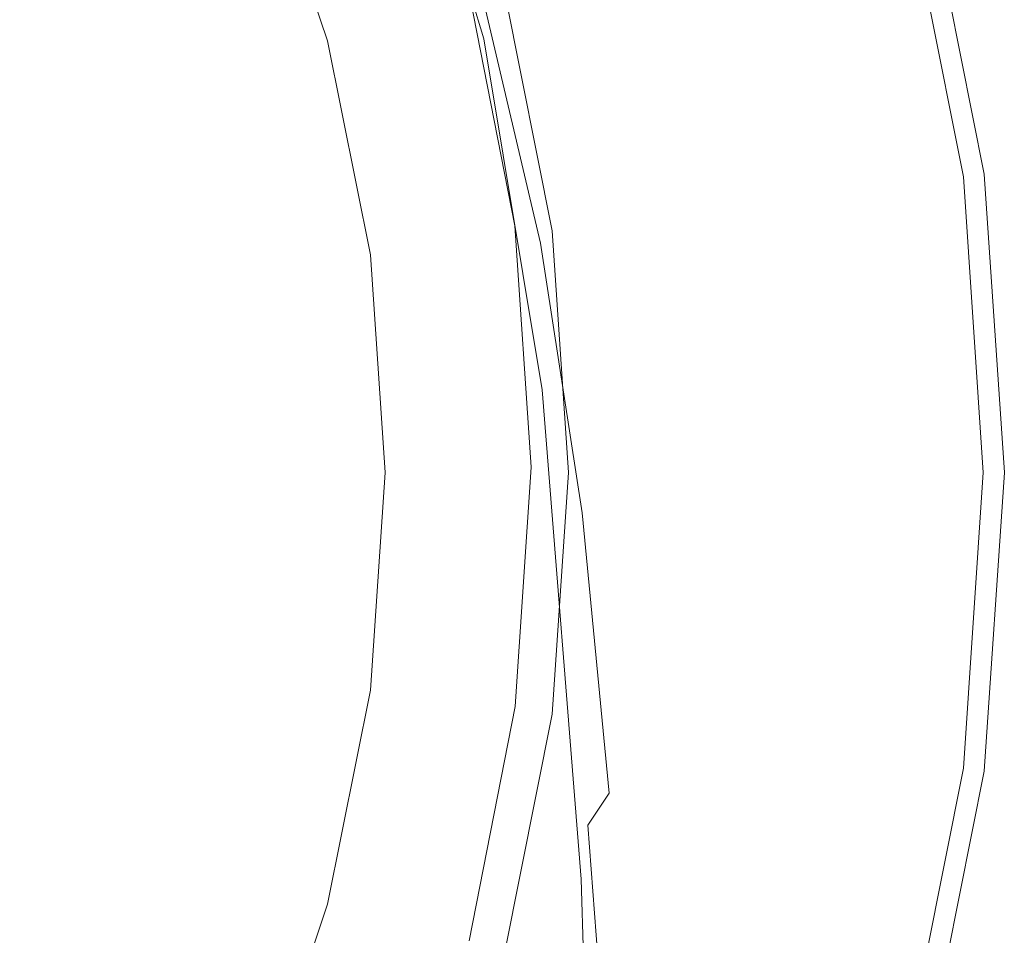
# Model space of a CAD drawing. Extents: x -25 to 25, y -124 to 25.
# Drawn here: x 15 to 25, y -5 to 5 of the extents above; entities that cross this region are included whole.
import ezdxf

# ---------------------------------------------------------------- set-up
doc = ezdxf.new("R2010")
doc.units = 0
doc.header["$LTSCALE"] = 500
doc.header["$MEASUREMENT"] = 0
doc.layers.add('NOVOTERM_CHROM', color=7, linetype='Continuous')

msp = doc.modelspace()

# ---------------------------------------------------------------- linework, layer by layer
at = {"layer": 'NOVOTERM_CHROM', "lineweight": 0}
for points, invisible_edges in [([(15.082, 6.912, 140.963), (12.898, 7.649, 140.87), (13.021, 3.953, 141.44), (15.32, 3.524, 141.489)], 15), ([(19.58, 4.743, 109.775), (18.7, 7.641, 109.773), (18.563, 7.584, 109.863), (19.43, 4.781, 109.866)], 15), ([(19.653, 4.735, 109.538), (18.769, 7.669, 109.538), (18.7, 7.641, 109.773), (19.58, 4.743, 109.775)], 11), ([(19.653, 4.735, 109.538), (19.677, 4.732, 109.047), (18.792, 7.679, 109.047), (18.769, 7.669, 109.538)], 15), ([(19.677, 4.732, 109.047), (19.677, 4.732, 108.19), (18.792, 7.679, 108.19), (18.792, 7.679, 109.047)], 15), ([(19.649, 4.967, 82.829), (18.792, 7.679, 82.807), (18.792, 7.679, 86.845), (19.662, 4.817, 86.881)], 15), ([(19.675, 4.737, 94.197), (19.671, 4.753, 90.676), (18.792, 7.679, 90.643), (18.792, 7.679, 94.174)], 15), ([(19.671, 4.753, 90.676), (19.662, 4.817, 86.881), (18.792, 7.679, 86.845), (18.792, 7.679, 90.643)], 15), ([(19.675, 4.737, 94.197), (18.792, 7.679, 94.174), (18.792, 7.679, 97.412), (19.677, 4.732, 97.425)], 15), ([(19.677, 4.732, 97.425), (18.792, 7.679, 97.412), (18.792, 7.679, 100.328), (19.677, 4.732, 100.334)], 15), ([(19.677, 4.732, 105.084), (19.677, 4.732, 102.898), (18.792, 7.679, 102.895), (18.792, 7.679, 105.083)], 15), ([(19.677, 4.732, 102.898), (19.677, 4.732, 100.334), (18.792, 7.679, 100.328), (18.792, 7.679, 102.895)], 15), ([(19.677, 4.732, 105.084), (18.792, 7.679, 105.083), (18.792, 7.679, 106.858), (19.677, 4.732, 106.858)], 15), ([(19.677, 4.732, 106.858), (18.792, 7.679, 106.858), (18.792, 7.679, 108.19), (19.677, 4.732, 108.19)], 15), ([(19.175, 4.872, 109.919), (19.43, 4.781, 109.866), (18.563, 7.584, 109.863), (18.334, 7.489, 109.917)], 15), ([(18.869, 4.939, 109.945), (19.175, 4.872, 109.919), (18.334, 7.489, 109.917), (18.056, 7.374, 109.945)], 15), ([(18.869, 4.939, 109.945), (18.056, 7.374, 109.945), (17.773, 7.257, 109.958), (18.567, 4.908, 109.958)], 15), ([(18.567, 4.908, 109.958), (17.773, 7.257, 109.958), (17.525, 7.154, 109.965), (18.309, 4.839, 109.965)], 15), ([(18.134, 4.792, 109.976), (18.309, 4.839, 109.965), (17.525, 7.154, 109.965), (17.358, 7.085, 109.976)], 15), ([(17.872, 4.722, 110.08), (17.911, 4.732, 110.044), (17.144, 6.996, 110.044), (17.108, 6.981, 110.08)], 15), ([(17.954, 4.744, 110.016), (17.186, 7.013, 110.016), (17.144, 6.996, 110.044), (17.911, 4.732, 110.044)], 15), ([(18.022, 4.762, 109.993), (17.251, 7.04, 109.993), (17.186, 7.013, 110.016), (17.954, 4.744, 110.016)], 15), ([(18.022, 4.762, 109.993), (18.134, 4.792, 109.976), (17.358, 7.085, 109.976), (17.251, 7.04, 109.993)], 15), ([(15.082, 6.912, 140.963), (15.32, 3.524, 141.489), (17.378, 2.987, 141.522), (16.946, 6.169, 141.023)], 15), ([(17.771, 4.695, 110.425), (17.011, 6.941, 110.425), (16.789, 6.849, 111.384), (17.539, 4.633, 111.384)], 15), ([(17.771, 4.695, 110.425), (17.872, 4.722, 110.08), (17.108, 6.981, 110.08), (17.011, 6.941, 110.425)], 13), ([(17.539, 4.633, 111.384), (16.789, 6.849, 111.384), (16.377, 6.678, 113.259), (17.108, 4.517, 113.259)], 15), ([(16.41, 4.33, 116.355), (17.108, 4.517, 113.259), (16.377, 6.678, 113.259), (15.709, 6.401, 116.355)], 15), ([(16.95, 5.749, 114.185), (17.258, 3.012, 113.531), (13.58, 3.527, 113.678), (13.597, 6.57, 114.396)], 15), ([(24.309, 6.447, 5.549), (24.947, 3.253, 5.549), (24.989, 3.259, 5.222), (24.35, 6.458, 5.222)], 15), ([(24.35, 6.458, 5.222), (24.989, 3.259, 5.222), (25.019, 3.262, 4.672), (24.379, 6.466, 4.672)], 15), ([(24.397, 6.47, 3.83), (24.379, 6.466, 4.672), (25.019, 3.262, 4.672), (25.037, 3.265, 3.83)], 15), ([(24.405, 6.473, 2.769), (24.397, 6.47, 3.83), (25.037, 3.265, 3.83), (25.046, 3.266, 2.769)], 15), ([(24.405, 6.473, 2.769), (25.046, 3.266, 2.769), (25.049, 3.266, 1.562), (24.408, 6.473, 1.562)], 15), ([(24.408, 6.473, 1.562), (25.049, 3.266, 1.562), (25.049, 3.266, 0.281), (24.408, 6.473, 0.281)], 11), ([(15.232, 4.015, 119.997), (16.41, 4.33, 116.355), (15.709, 6.401, 116.355), (14.638, 5.977, 119.938)], 15), ([(23.958, 6.353, 5.935), (23.703, 6.284, 5.976), (24.325, 3.171, 5.976), (24.587, 3.206, 5.935)], 15), ([(23.958, 6.353, 5.935), (24.587, 3.206, 5.935), (24.736, 3.225, 5.879), (24.103, 6.392, 5.879)], 15), ([(24.103, 6.392, 5.879), (24.736, 3.225, 5.879), (24.821, 3.236, 5.808), (24.186, 6.414, 5.808)], 15), ([(24.254, 6.432, 5.721), (24.186, 6.414, 5.808), (24.821, 3.236, 5.808), (24.891, 3.246, 5.721)], 13), ([(24.309, 6.447, 5.549), (24.254, 6.432, 5.721), (24.891, 3.246, 5.721), (24.947, 3.253, 5.549)], 15), ([(23.703, 6.284, 5.976), (23.291, 6.174, 6.005), (23.903, 3.116, 6.005), (24.325, 3.171, 5.976)], 15), ([(16.946, 6.169, 141.023), (17.378, 2.987, 141.522), (18.958, 2.56, 141.478), (18.351, 5.588, 141.005)], 15), ([(22.675, 6.009, 6.023), (23.27, 3.032, 6.023), (23.903, 3.116, 6.005), (23.291, 6.174, 6.005)], 15), ([(15.232, 4.015, 119.997), (14.638, 5.977, 119.938), (13.02, 5.363, 123.275), (13.364, 3.514, 123.515)], 15), ([(21.958, 5.817, 6.034), (22.534, 2.935, 6.034), (23.27, 3.032, 6.023), (22.675, 6.009, 6.023)], 15), ([(21.958, 5.817, 6.034), (21.243, 5.625, 6.043), (21.8, 2.839, 6.043), (22.534, 2.935, 6.034)], 15), ([(18.689, 5.381, 114.115), (19.146, 2.763, 113.486), (17.258, 3.012, 113.531), (16.95, 5.749, 114.185)], 15), ([(21.243, 5.625, 6.043), (20.635, 5.462, 6.057), (21.176, 2.757, 6.057), (21.8, 2.839, 6.043)], 15), ([(19.163, 5.335, 140.864), (18.351, 5.588, 141.005), (18.958, 2.56, 141.478), (19.819, 2.461, 141.297)], 15), ([(18.689, 5.381, 114.115), (19.327, 5.275, 114.137), (19.836, 2.69, 113.514), (19.146, 2.763, 113.486)], 15), ([(20.238, 5.356, 6.08), (20.768, 2.703, 6.08), (21.176, 2.757, 6.057), (20.635, 5.462, 6.057)], 15), ([(19.548, 5.269, 140.6), (19.163, 5.335, 140.864), (19.819, 2.461, 141.297), (20.197, 2.51, 140.993)], 15), ([(19.327, 5.275, 114.137), (19.409, 5.298, 114.211), (19.919, 2.702, 113.585), (19.836, 2.69, 113.514)], 13), ([(19.477, 5.314, 114.3), (19.989, 2.709, 113.672), (19.919, 2.702, 113.585), (19.409, 5.298, 114.211)], 15), ([(19.531, 5.324, 114.661), (20.044, 2.713, 114.041), (19.989, 2.709, 113.672), (19.477, 5.314, 114.3)], 15), ([(19.531, 5.324, 114.661), (19.574, 5.33, 115.552), (20.087, 2.714, 114.96), (20.044, 2.713, 114.041)], 15), ([(19.574, 5.33, 115.552), (19.603, 5.333, 117.229), (20.117, 2.714, 116.696), (20.087, 2.714, 114.96)], 15), ([(19.621, 5.334, 119.951), (20.135, 2.714, 119.517), (20.117, 2.714, 116.696), (19.603, 5.333, 117.229)], 15), ([(19.63, 5.334, 123.26), (20.144, 2.713, 122.949), (20.135, 2.714, 119.517), (19.621, 5.334, 119.951)], 15), ([(19.63, 5.334, 123.26), (19.633, 5.333, 126.7), (20.147, 2.712, 126.516), (20.144, 2.713, 122.949)], 15), ([(19.633, 5.333, 126.7), (19.633, 5.331, 129.815), (20.147, 2.711, 129.746), (20.147, 2.712, 126.516)], 15), ([(19.633, 5.33, 132.147), (20.147, 2.711, 132.164), (20.147, 2.711, 129.746), (19.633, 5.331, 129.815)], 15), ([(19.637, 5.312, 133.881), (20.163, 2.645, 133.972), (20.147, 2.711, 132.164), (19.633, 5.33, 132.147)], 15), ([(19.637, 5.312, 133.881), (19.649, 5.261, 135.2), (20.21, 2.45, 135.372), (20.163, 2.645, 133.972)], 15), ([(20, 5.292, 6.113), (19.874, 5.258, 6.157), (20.394, 2.654, 6.157), (20.524, 2.671, 6.113)], 15), ([(20, 5.292, 6.113), (20.524, 2.671, 6.113), (20.768, 2.703, 6.08), (20.238, 5.356, 6.08)], 15), ([(19.548, 5.269, 140.6), (20.197, 2.51, 140.993), (20.322, 2.527, 140.585), (19.677, 5.249, 140.215)], 14), ([(19.635, 5.193, 38.462), (19.633, 5.19, 51.165), (20.147, 2.605, 51.165), (20.15, 2.617, 38.462)], 15), ([(19.633, 5.19, 51.165), (19.633, 5.183, 62.708), (20.147, 2.579, 62.708), (20.147, 2.605, 51.165)], 15), ([(19.633, 5.173, 71.393), (20.147, 2.538, 71.393), (20.147, 2.579, 62.708), (19.633, 5.183, 62.708)], 15), ([(19.637, 5.115, 77.88), (20.163, 2.307, 77.897), (20.147, 2.538, 71.393), (19.633, 5.173, 71.393)], 15), ([(19.635, 5.193, 38.462), (20.15, 2.617, 38.462), (20.157, 2.623, 26.298), (19.642, 5.196, 26.298)], 15), ([(19.642, 5.196, 26.298), (20.157, 2.623, 26.298), (20.171, 2.624, 16.371), (19.656, 5.2, 16.371)], 15), ([(19.649, 5.261, 135.2), (19.662, 5.22, 136.277), (20.264, 2.299, 136.519), (20.21, 2.45, 135.372)], 15), ([(19.679, 5.206, 10.38), (19.656, 5.2, 16.371), (20.171, 2.624, 16.371), (20.194, 2.627, 10.38)], 15), ([(19.671, 5.232, 137.284), (20.298, 2.364, 137.566), (20.264, 2.299, 136.519), (19.662, 5.22, 136.277)], 15), ([(19.675, 5.258, 138.201), (20.316, 2.493, 138.509), (20.298, 2.364, 137.566), (19.671, 5.232, 137.284)], 15), ([(19.675, 5.258, 138.201), (19.677, 5.261, 139.011), (20.322, 2.534, 139.344), (20.316, 2.493, 138.509)], 15), ([(19.677, 5.261, 139.011), (19.677, 5.255, 139.69), (20.322, 2.53, 140.044), (20.322, 2.534, 139.344)], 15), ([(19.677, 5.249, 140.215), (20.322, 2.527, 140.585), (20.322, 2.53, 140.044), (19.677, 5.255, 139.69)], 15), ([(19.711, 5.215, 7.343), (19.679, 5.206, 10.38), (20.194, 2.627, 10.38), (20.228, 2.632, 7.343)], 15), ([(19.711, 5.215, 7.343), (20.228, 2.632, 7.343), (20.272, 2.638, 6.281), (19.754, 5.226, 6.281)], 15), ([(19.754, 5.226, 6.281), (20.272, 2.638, 6.281), (20.327, 2.645, 6.212), (19.808, 5.241, 6.212)], 15), ([(19.874, 5.258, 6.157), (19.808, 5.241, 6.212), (20.327, 2.645, 6.212), (20.394, 2.654, 6.157)], 13), ([(19.637, 5.115, 77.88), (19.649, 4.967, 82.829), (20.21, 1.715, 82.897), (20.163, 2.307, 77.897)], 15), ([(19.649, 4.967, 82.829), (19.662, 4.817, 86.881), (20.264, 1.115, 86.992), (20.21, 1.715, 82.897)], 15), ([(18.567, 4.908, 109.958), (18.309, 4.839, 109.965), (18.788, 2.442, 109.965), (19.053, 2.477, 109.958)], 15), ([(18.869, 4.939, 109.945), (18.567, 4.908, 109.958), (19.053, 2.477, 109.958), (19.378, 2.324, 109.947)], 15), ([(18.869, 4.939, 109.945), (19.378, 2.324, 109.947), (19.737, 1.782, 109.923), (19.175, 4.872, 109.919)], 15), ([(19.175, 4.872, 109.919), (19.737, 1.782, 109.923), (20.045, 1.196, 109.873), (19.43, 4.781, 109.866)], 15), ([(17.954, 4.744, 110.016), (17.911, 4.732, 110.044), (18.379, 2.389, 110.044), (18.423, 2.394, 110.016)], 15), ([(18.022, 4.762, 109.993), (17.954, 4.744, 110.016), (18.423, 2.394, 110.016), (18.493, 2.404, 109.993)], 15), ([(18.022, 4.762, 109.993), (18.493, 2.404, 109.993), (18.608, 2.419, 109.976), (18.134, 4.792, 109.976)], 15), ([(18.134, 4.792, 109.976), (18.608, 2.419, 109.976), (18.788, 2.442, 109.965), (18.309, 4.839, 109.965)], 15), ([(19.58, 4.743, 109.775), (19.43, 4.781, 109.866), (20.045, 1.196, 109.873), (20.218, 0.909, 109.78)], 15), ([(19.653, 4.735, 109.538), (19.58, 4.743, 109.775), (20.218, 0.909, 109.78), (20.296, 0.807, 109.54)], 13), ([(19.671, 4.753, 90.676), (20.298, 0.858, 90.776), (20.264, 1.115, 86.992), (19.662, 4.817, 86.881)], 15), ([(19.675, 4.737, 94.197), (20.316, 0.794, 94.264), (20.298, 0.858, 90.776), (19.671, 4.753, 90.676)], 15), ([(19.675, 4.737, 94.197), (19.677, 4.732, 97.425), (20.322, 0.772, 97.465), (20.316, 0.794, 94.264)], 15), ([(17.539, 4.633, 111.384), (17.108, 4.517, 113.259), (17.555, 2.28, 113.259), (17.998, 2.338, 111.384)], 15), ([(17.771, 4.695, 110.425), (17.539, 4.633, 111.384), (17.998, 2.338, 111.384), (18.236, 2.37, 110.425)], 15), ([(17.771, 4.695, 110.425), (18.236, 2.37, 110.425), (18.34, 2.383, 110.08), (17.872, 4.722, 110.08)], 11), ([(17.872, 4.722, 110.08), (18.34, 2.383, 110.08), (18.379, 2.389, 110.044), (17.911, 4.732, 110.044)], 15), ([(19.653, 4.735, 109.538), (20.296, 0.807, 109.54), (20.322, 0.772, 109.047), (19.677, 4.732, 109.047)], 15), ([(19.677, 4.732, 109.047), (20.322, 0.772, 109.047), (20.322, 0.772, 108.19), (19.677, 4.732, 108.19)], 15), ([(19.677, 4.732, 97.425), (19.677, 4.732, 100.334), (20.322, 0.772, 100.354), (20.322, 0.772, 97.465)], 15), ([(19.677, 4.732, 105.084), (20.322, 0.772, 105.086), (20.322, 0.772, 102.906), (19.677, 4.732, 102.898)], 15), ([(19.677, 4.732, 102.898), (20.322, 0.772, 102.906), (20.322, 0.772, 100.354), (19.677, 4.732, 100.334)], 15), ([(19.677, 4.732, 105.084), (19.677, 4.732, 106.858), (20.322, 0.772, 106.858), (20.322, 0.772, 105.086)], 15), ([(19.677, 4.732, 106.858), (19.677, 4.732, 108.19), (20.322, 0.772, 108.19), (20.322, 0.772, 106.858)], 15), ([(16.41, 4.33, 116.355), (16.838, 2.186, 116.355), (17.555, 2.28, 113.259), (17.108, 4.517, 113.259)], 15), ([(15.232, 4.015, 119.997), (15.699, 2.018, 119.938), (16.838, 2.186, 116.355), (16.41, 4.33, 116.355)], 15), ([(15.232, 4.015, 119.997), (13.364, 3.514, 123.515), (13.99, 1.741, 123.275), (15.699, 2.018, 119.938)], 15), ([(15.32, 3.524, 141.489), (13.021, 3.953, 141.44), (13.076, 0.012, 142.032), (15.429, -0.096, 142.036)], 15), ([(17.258, 3.012, 113.531), (17.41, 0.054, 112.902), (13.699, 0.045, 112.947), (13.58, 3.527, 113.678)], 15), ([(15.32, 3.524, 141.489), (15.429, -0.096, 142.036), (17.585, -0.443, 142.05), (17.378, 2.987, 141.522)], 15), ([(24.736, 3.225, 5.879), (24.951, 0.005, 5.879), (25.037, 0.005, 5.808), (24.821, 3.236, 5.808)], 15), ([(24.891, 3.246, 5.721), (24.821, 3.236, 5.808), (25.037, 0.005, 5.808), (25.108, 0.005, 5.721)], 13), ([(24.947, 3.253, 5.549), (24.891, 3.246, 5.721), (25.108, 0.005, 5.721), (25.165, 0.005, 5.549)], 15), ([(24.947, 3.253, 5.549), (25.165, 0.005, 5.549), (25.207, 0.005, 5.222), (24.989, 3.259, 5.222)], 15), ([(24.989, 3.259, 5.222), (25.207, 0.005, 5.222), (25.237, 0.005, 4.672), (25.019, 3.262, 4.672)], 15), ([(25.037, 3.265, 3.83), (25.019, 3.262, 4.672), (25.237, 0.005, 4.672), (25.256, 0.005, 3.83)], 15), ([(25.046, 3.266, 2.769), (25.037, 3.265, 3.83), (25.256, 0.005, 3.83), (25.265, 0.005, 2.769)], 15), ([(25.046, 3.266, 2.769), (25.265, 0.005, 2.769), (25.268, 0.005, 1.562), (25.049, 3.266, 1.562)], 15), ([(25.049, 3.266, 1.562), (25.268, 0.005, 1.562), (25.268, 0.005, 0.281), (25.049, 3.266, 0.281)], 11), ([(24.325, 3.171, 5.976), (23.903, 3.116, 6.005), (24.111, 0.005, 6.005), (24.537, 0.005, 5.976)], 15), ([(24.587, 3.206, 5.935), (24.325, 3.171, 5.976), (24.537, 0.005, 5.976), (24.801, 0.005, 5.935)], 15), ([(24.587, 3.206, 5.935), (24.801, 0.005, 5.935), (24.951, 0.005, 5.879), (24.736, 3.225, 5.879)], 15), ([(22.534, 2.935, 6.034), (22.73, 0.005, 6.034), (23.473, 0.005, 6.023), (23.27, 3.032, 6.023)], 15), ([(23.27, 3.032, 6.023), (23.473, 0.005, 6.023), (24.111, 0.005, 6.005), (23.903, 3.116, 6.005)], 15), ([(19.146, 2.763, 113.486), (19.315, 0.06, 112.906), (17.41, 0.054, 112.902), (17.258, 3.012, 113.531)], 15), ([(17.378, 2.987, 141.522), (17.585, -0.443, 142.05), (19.571, -1.318, 142.09), (18.958, 2.56, 141.478)], 15), ([(22.534, 2.935, 6.034), (21.8, 2.839, 6.043), (21.99, 0.005, 6.043), (22.73, 0.005, 6.034)], 15), ([(21.8, 2.839, 6.043), (21.176, 2.757, 6.057), (21.36, 0.005, 6.057), (21.99, 0.005, 6.043)], 15), ([(19.146, 2.763, 113.486), (19.836, 2.69, 113.514), (20.011, 0.064, 112.947), (19.315, 0.06, 112.906)], 15), ([(19.836, 2.69, 113.514), (19.919, 2.702, 113.585), (20.095, 0.065, 113.015), (20.011, 0.064, 112.947)], 13), ([(19.989, 2.709, 113.672), (20.164, 0.064, 113.099), (20.095, 0.065, 113.015), (19.919, 2.702, 113.585)], 15), ([(20.044, 2.713, 114.041), (20.22, 0.062, 113.476), (20.164, 0.064, 113.099), (19.989, 2.709, 113.672)], 15), ([(20.044, 2.713, 114.041), (20.087, 2.714, 114.96), (20.263, 0.058, 114.421), (20.22, 0.062, 113.476)], 15), ([(20.087, 2.714, 114.96), (20.117, 2.714, 116.696), (20.293, 0.055, 116.212), (20.263, 0.058, 114.421)], 15), ([(20.135, 2.714, 119.517), (20.31, 0.053, 119.126), (20.293, 0.055, 116.212), (20.117, 2.714, 116.696)], 15), ([(20.144, 2.713, 122.949), (20.319, 0.052, 122.671), (20.31, 0.053, 119.126), (20.135, 2.714, 119.517)], 15), ([(20.144, 2.713, 122.949), (20.147, 2.712, 126.516), (20.322, 0.052, 126.358), (20.319, 0.052, 122.671)], 15), ([(20.147, 2.712, 126.516), (20.147, 2.711, 129.746), (20.322, 0.052, 129.695), (20.322, 0.052, 126.358)], 15), ([(20.163, 2.645, 133.972), (20.346, -0.068, 134.065), (20.322, 0.052, 132.194), (20.147, 2.711, 132.164)], 15), ([(20.147, 2.711, 132.164), (20.322, 0.052, 132.194), (20.322, 0.052, 129.695), (20.147, 2.711, 129.746)], 15), ([(20.524, 2.671, 6.113), (20.703, 0.005, 6.113), (20.948, 0.005, 6.08), (20.768, 2.703, 6.08)], 15), ([(20.768, 2.703, 6.08), (20.948, 0.005, 6.08), (21.36, 0.005, 6.057), (21.176, 2.757, 6.057)], 15), ([(20.15, 2.617, 38.462), (20.147, 2.605, 51.165), (20.322, -0.037, 51.165), (20.325, -0.006, 38.462)], 15), ([(20.147, 2.605, 51.165), (20.147, 2.579, 62.708), (20.322, -0.1, 62.708), (20.322, -0.037, 51.165)], 15), ([(20.15, 2.617, 38.462), (20.325, -0.006, 38.462), (20.332, 0.005, 26.298), (20.157, 2.623, 26.298)], 15), ([(20.157, 2.623, 26.298), (20.332, 0.005, 26.298), (20.346, 0.005, 16.371), (20.171, 2.624, 16.371)], 15), ([(20.163, 2.645, 133.972), (20.21, 2.45, 135.372), (20.417, -0.429, 135.521), (20.346, -0.068, 134.065)], 15), ([(20.194, 2.627, 10.38), (20.171, 2.624, 16.371), (20.346, 0.005, 16.371), (20.37, 0.005, 10.38)], 15), ([(20.228, 2.632, 7.343), (20.194, 2.627, 10.38), (20.37, 0.005, 10.38), (20.404, 0.005, 7.343)], 15), ([(20.228, 2.632, 7.343), (20.404, 0.005, 7.343), (20.448, 0.005, 6.281), (20.272, 2.638, 6.281)], 15), ([(20.272, 2.638, 6.281), (20.448, 0.005, 6.281), (20.504, 0.005, 6.212), (20.327, 2.645, 6.212)], 15), ([(20.394, 2.654, 6.157), (20.327, 2.645, 6.212), (20.504, 0.005, 6.212), (20.572, 0.005, 6.157)], 13), ([(20.524, 2.671, 6.113), (20.394, 2.654, 6.157), (20.572, 0.005, 6.157), (20.703, 0.005, 6.113)], 15), ([(19.053, 2.477, 109.958), (18.788, 2.442, 109.965), (18.951, 0.005, 109.965), (19.219, 0.005, 109.958)], 15), ([(19.819, 2.461, 141.297), (18.958, 2.56, 141.478), (19.571, -1.318, 142.09), (20.338, -0.665, 141.757)], 15), ([(19.378, 2.324, 109.947), (19.053, 2.477, 109.958), (19.219, 0.005, 109.958), (19.557, -0.354, 109.949)], 15), ([(20.197, 2.51, 140.993), (19.819, 2.461, 141.297), (20.338, -0.665, 141.757), (20.655, -0.434, 141.415)], 15), ([(20.147, 2.538, 71.393), (20.322, -0.204, 71.393), (20.322, -0.1, 62.708), (20.147, 2.579, 62.708)], 15), ([(20.163, 2.307, 77.897), (20.346, -0.665, 77.887), (20.322, -0.204, 71.393), (20.147, 2.538, 71.393)], 15), ([(20.197, 2.51, 140.993), (20.655, -0.434, 141.415), (20.761, -0.357, 140.988), (20.322, 2.527, 140.585)], 14), ([(20.316, 2.493, 138.509), (20.746, -0.44, 138.887), (20.702, -0.693, 137.961), (20.298, 2.364, 137.566)], 15), ([(20.316, 2.493, 138.509), (20.322, 2.534, 139.344), (20.761, -0.356, 139.725), (20.746, -0.44, 138.887)], 15), ([(20.322, 2.534, 139.344), (20.322, 2.53, 140.044), (20.761, -0.356, 140.438), (20.761, -0.356, 139.725)], 15), ([(20.322, 2.527, 140.585), (20.761, -0.357, 140.988), (20.761, -0.356, 140.438), (20.322, 2.53, 140.044)], 15), ([(18.236, 2.37, 110.425), (17.998, 2.338, 111.384), (18.154, 0.005, 111.384), (18.394, 0.005, 110.425)], 15), ([(18.236, 2.37, 110.425), (18.394, 0.005, 110.425), (18.499, 0.005, 110.08), (18.34, 2.383, 110.08)], 11), ([(18.34, 2.383, 110.08), (18.499, 0.005, 110.08), (18.539, 0.005, 110.044), (18.379, 2.389, 110.044)], 15), ([(18.423, 2.394, 110.016), (18.379, 2.389, 110.044), (18.539, 0.005, 110.044), (18.583, 0.005, 110.016)], 15), ([(18.493, 2.404, 109.993), (18.423, 2.394, 110.016), (18.583, 0.005, 110.016), (18.654, 0.005, 109.993)], 15), ([(18.493, 2.404, 109.993), (18.654, 0.005, 109.993), (18.77, 0.005, 109.976), (18.608, 2.419, 109.976)], 15), ([(18.608, 2.419, 109.976), (18.77, 0.005, 109.976), (18.951, 0.005, 109.965), (18.788, 2.442, 109.965)], 15), ([(20.21, 2.45, 135.372), (20.264, 2.299, 136.519), (20.599, -1.321, 136.888), (20.417, -0.429, 135.521)], 15), ([(16.838, 2.186, 116.355), (16.984, 0.005, 116.355), (17.707, 0.005, 113.259), (17.555, 2.28, 113.259)], 15), ([(17.998, 2.338, 111.384), (17.555, 2.28, 113.259), (17.707, 0.005, 113.259), (18.154, 0.005, 111.384)], 15), ([(19.378, 2.324, 109.947), (19.557, -0.354, 109.949), (19.948, -1.429, 109.931), (19.737, 1.782, 109.923)], 15), ([(20.163, 2.307, 77.897), (20.21, 1.715, 82.897), (20.417, -1.794, 82.857), (20.346, -0.665, 77.887)], 15), ([(20.298, 2.364, 137.566), (20.702, -0.693, 137.961), (20.599, -1.321, 136.888), (20.264, 2.299, 136.519)], 15), ([(15.699, 2.018, 119.938), (15.901, 0.005, 119.878), (16.984, 0.005, 116.355), (16.838, 2.186, 116.355)], 15), ([(15.699, 2.018, 119.938), (13.99, 1.741, 123.275), (14.374, 0.005, 123.036), (15.901, 0.005, 119.878)], 15), ([(19.737, 1.782, 109.923), (19.948, -1.429, 109.931), (20.429, -4.107, 109.891), (20.045, 1.196, 109.873)], 15), ([(20.21, 1.715, 82.897), (20.264, 1.115, 86.992), (20.599, -4.425, 87.28), (20.417, -1.794, 82.857)], 15), ([(20.218, 0.909, 109.78), (20.045, 1.196, 109.873), (20.429, -4.107, 109.891), (20.642, -4.437, 109.783)], 15), ([(20.298, 0.858, 90.776), (20.702, -4.547, 91.098), (20.599, -4.425, 87.28), (20.264, 1.115, 86.992)], 15), ([(20.296, 0.807, 109.54), (20.218, 0.909, 109.78), (20.642, -4.437, 109.783), (20.731, -4.572, 109.54)], 13), ([(20.296, 0.807, 109.54), (20.731, -4.572, 109.54), (20.761, -4.617, 109.047), (20.322, 0.772, 109.047)], 15), ([(20.316, 0.794, 94.264), (20.746, -4.6, 94.428), (20.702, -4.547, 91.098), (20.298, 0.858, 90.776)], 15), ([(20.316, 0.794, 94.264), (20.322, 0.772, 97.465), (20.761, -4.617, 97.545), (20.746, -4.6, 94.428)], 15), ([(20.322, 0.772, 109.047), (20.761, -4.617, 109.047), (20.761, -4.617, 108.19), (20.322, 0.772, 108.19)], 15), ([(20.322, 0.772, 97.465), (20.322, 0.772, 100.354), (20.761, -4.617, 100.394), (20.761, -4.617, 97.545)], 15), ([(20.322, 0.772, 105.086), (20.761, -4.617, 105.09), (20.761, -4.617, 102.922), (20.322, 0.772, 102.906)], 15), ([(20.322, 0.772, 102.906), (20.761, -4.617, 102.922), (20.761, -4.617, 100.394), (20.322, 0.772, 100.354)], 15), ([(20.322, 0.772, 105.086), (20.322, 0.772, 106.858), (20.761, -4.617, 106.858), (20.761, -4.617, 105.09)], 15), ([(20.322, 0.772, 106.858), (20.322, 0.772, 108.19), (20.761, -4.617, 108.19), (20.761, -4.617, 106.858)], 15), ([(15.32, -3.689, 142.581), (15.429, -0.096, 142.036), (13.076, 0.012, 142.032), (13.021, -3.925, 142.623)], 15), ([(17.262, -2.888, 112.385), (13.583, -3.423, 112.357), (13.699, 0.045, 112.947), (17.41, 0.054, 112.902)], 15), ([(15.699, -2.009, 119.938), (15.901, 0.005, 119.878), (14.374, 0.005, 123.036), (13.99, -1.731, 123.275)], 15), ([(15.699, -2.009, 119.938), (16.838, -2.176, 116.355), (16.984, 0.005, 116.355), (15.901, 0.005, 119.878)], 15), ([(16.838, -2.176, 116.355), (17.555, -2.27, 113.259), (17.707, 0.005, 113.259), (16.984, 0.005, 116.355)], 15), ([(19.151, -2.625, 112.422), (17.262, -2.888, 112.385), (17.41, 0.054, 112.902), (19.315, 0.06, 112.906)], 15), ([(17.998, -2.329, 111.384), (18.154, 0.005, 111.384), (17.707, 0.005, 113.259), (17.555, -2.27, 113.259)], 15), ([(18.236, -2.36, 110.425), (18.394, 0.005, 110.425), (18.154, 0.005, 111.384), (17.998, -2.329, 111.384)], 15), ([(18.236, -2.36, 110.425), (18.34, -2.374, 110.08), (18.499, 0.005, 110.08), (18.394, 0.005, 110.425)], 13), ([(18.34, -2.374, 110.08), (18.379, -2.379, 110.044), (18.539, 0.005, 110.044), (18.499, 0.005, 110.08)], 15), ([(18.423, -2.385, 110.016), (18.583, 0.005, 110.016), (18.539, 0.005, 110.044), (18.379, -2.379, 110.044)], 15), ([(18.493, -2.394, 109.993), (18.654, 0.005, 109.993), (18.583, 0.005, 110.016), (18.423, -2.385, 110.016)], 15), ([(18.493, -2.394, 109.993), (18.608, -2.409, 109.976), (18.77, 0.005, 109.976), (18.654, 0.005, 109.993)], 15), ([(18.608, -2.409, 109.976), (18.788, -2.433, 109.965), (18.951, 0.005, 109.965), (18.77, 0.005, 109.976)], 15), ([(19.053, -2.468, 109.958), (19.219, 0.005, 109.958), (18.951, 0.005, 109.965), (18.788, -2.433, 109.965)], 15), ([(19.378, -2.973, 109.951), (19.557, -0.354, 109.949), (19.219, 0.005, 109.958), (19.053, -2.468, 109.958)], 15), ([(19.151, -2.625, 112.422), (19.315, 0.06, 112.906), (20.011, 0.064, 112.947), (19.84, -2.543, 112.471)], 15), ([(19.84, -2.543, 112.471), (20.011, 0.064, 112.947), (20.095, 0.065, 113.015), (19.923, -2.553, 112.535)], 11), ([(19.992, -2.562, 112.616), (19.923, -2.553, 112.535), (20.095, 0.065, 113.015), (20.164, 0.064, 113.099)], 15), ([(20.047, -2.571, 112.998), (19.992, -2.562, 112.616), (20.164, 0.064, 113.099), (20.22, 0.062, 113.476)], 15), ([(20.047, -2.571, 112.998), (20.22, 0.062, 113.476), (20.263, 0.058, 114.421), (20.089, -2.58, 113.966)], 15), ([(20.089, -2.58, 113.966), (20.263, 0.058, 114.421), (20.293, 0.055, 116.212), (20.118, -2.586, 115.805)], 15), ([(20.135, -2.589, 118.8), (20.118, -2.586, 115.805), (20.293, 0.055, 116.212), (20.31, 0.053, 119.126)], 15), ([(20.144, -2.59, 122.446), (20.135, -2.589, 118.8), (20.31, 0.053, 119.126), (20.319, 0.052, 122.671)], 15), ([(20.144, -2.59, 122.446), (20.319, 0.052, 122.671), (20.322, 0.052, 126.358), (20.147, -2.59, 126.237)], 15), ([(20.163, -2.745, 134.145), (20.147, -2.588, 132.239), (20.322, 0.052, 132.194), (20.346, -0.068, 134.065)], 15), ([(20.147, -2.588, 132.239), (20.147, -2.589, 129.67), (20.322, 0.052, 129.695), (20.322, 0.052, 132.194)], 15), ([(20.147, -2.59, 126.237), (20.322, 0.052, 126.358), (20.322, 0.052, 129.695), (20.147, -2.589, 129.67)], 15), ([(20.15, -2.633, 38.462), (20.157, -2.613, 26.298), (20.332, 0.005, 26.298), (20.325, -0.006, 38.462)], 15), ([(20.157, -2.613, 26.298), (20.171, -2.615, 16.371), (20.346, 0.005, 16.371), (20.332, 0.005, 26.298)], 15), ([(20.194, -2.618, 10.38), (20.37, 0.005, 10.38), (20.346, 0.005, 16.371), (20.171, -2.615, 16.371)], 15), ([(20.228, -2.622, 7.343), (20.404, 0.005, 7.343), (20.37, 0.005, 10.38), (20.194, -2.618, 10.38)], 15), ([(20.228, -2.622, 7.343), (20.272, -2.628, 6.281), (20.448, 0.005, 6.281), (20.404, 0.005, 7.343)], 15), ([(20.272, -2.628, 6.281), (20.327, -2.635, 6.212), (20.504, 0.005, 6.212), (20.448, 0.005, 6.281)], 15), ([(20.394, -2.644, 6.157), (20.572, 0.005, 6.157), (20.504, 0.005, 6.212), (20.327, -2.635, 6.212)], 11), ([(20.524, -2.661, 6.113), (20.703, 0.005, 6.113), (20.572, 0.005, 6.157), (20.394, -2.644, 6.157)], 15), ([(20.524, -2.661, 6.113), (20.768, -2.693, 6.08), (20.948, 0.005, 6.08), (20.703, 0.005, 6.113)], 15), ([(20.768, -2.693, 6.08), (21.176, -2.747, 6.057), (21.36, 0.005, 6.057), (20.948, 0.005, 6.08)], 15), ([(21.8, -2.829, 6.043), (21.99, 0.005, 6.043), (21.36, 0.005, 6.057), (21.176, -2.747, 6.057)], 15), ([(22.534, -2.926, 6.034), (22.73, 0.005, 6.034), (21.99, 0.005, 6.043), (21.8, -2.829, 6.043)], 15), ([(22.534, -2.926, 6.034), (23.27, -3.023, 6.023), (23.473, 0.005, 6.023), (22.73, 0.005, 6.034)], 15), ([(23.27, -3.023, 6.023), (23.903, -3.106, 6.005), (24.111, 0.005, 6.005), (23.473, 0.005, 6.023)], 15), ([(24.325, -3.161, 5.976), (24.537, 0.005, 5.976), (24.111, 0.005, 6.005), (23.903, -3.106, 6.005)], 15), ([(24.587, -3.196, 5.935), (24.801, 0.005, 5.935), (24.537, 0.005, 5.976), (24.325, -3.161, 5.976)], 15), ([(24.587, -3.196, 5.935), (24.736, -3.215, 5.879), (24.951, 0.005, 5.879), (24.801, 0.005, 5.935)], 15), ([(24.736, -3.215, 5.879), (24.821, -3.227, 5.808), (25.037, 0.005, 5.808), (24.951, 0.005, 5.879)], 15), ([(24.891, -3.236, 5.721), (25.108, 0.005, 5.721), (25.037, 0.005, 5.808), (24.821, -3.227, 5.808)], 11), ([(24.947, -3.243, 5.549), (25.165, 0.005, 5.549), (25.108, 0.005, 5.721), (24.891, -3.236, 5.721)], 15), ([(24.947, -3.243, 5.549), (24.989, -3.249, 5.222), (25.207, 0.005, 5.222), (25.165, 0.005, 5.549)], 15), ([(24.989, -3.249, 5.222), (25.019, -3.253, 4.672), (25.237, 0.005, 4.672), (25.207, 0.005, 5.222)], 15), ([(25.037, -3.255, 3.83), (25.256, 0.005, 3.83), (25.237, 0.005, 4.672), (25.019, -3.253, 4.672)], 15), ([(25.046, -3.256, 2.769), (25.265, 0.005, 2.769), (25.256, 0.005, 3.83), (25.037, -3.255, 3.83)], 15), ([(25.046, -3.256, 2.769), (25.049, -3.257, 1.562), (25.268, 0.005, 1.562), (25.265, 0.005, 2.769)], 15), ([(25.049, -3.257, 1.562), (25.049, -3.257, 0.281), (25.268, 0.005, 0.281), (25.268, 0.005, 1.562)], 13), ([(15.32, -3.689, 142.581), (17.378, -3.788, 142.574), (17.585, -0.443, 142.05), (15.429, -0.096, 142.036)], 15), ([(20.15, -2.633, 38.462), (20.325, -0.006, 38.462), (20.322, -0.037, 51.165), (20.147, -2.695, 51.165)], 15), ([(20.147, -2.695, 51.165), (20.322, -0.037, 51.165), (20.322, -0.1, 62.708), (20.147, -2.821, 62.708)], 15), ([(20.147, -3.03, 71.393), (20.147, -2.821, 62.708), (20.322, -0.1, 62.708), (20.322, -0.204, 71.393)], 15), ([(20.163, -2.745, 134.145), (20.346, -0.068, 134.065), (20.417, -0.429, 135.521), (20.21, -3.218, 135.589)], 15), ([(20.163, -3.717, 77.811), (20.147, -3.03, 71.393), (20.322, -0.204, 71.393), (20.346, -0.665, 77.887)], 15), ([(19.378, -2.973, 109.951), (19.737, -4.41, 109.941), (19.948, -1.429, 109.931), (19.557, -0.354, 109.949)], 15), ([(20.21, -3.218, 135.589), (20.417, -0.429, 135.521), (20.599, -1.321, 136.888), (20.264, -4.386, 136.701)], 15), ([(20.947, -3.5, 141.857), (21.023, -3.386, 141.426), (20.761, -0.357, 140.988), (20.655, -0.434, 141.415)], 7), ([(20.995, -3.509, 139.356), (20.746, -0.44, 138.887), (20.761, -0.356, 139.725), (21.023, -3.39, 140.162)], 15), ([(21.023, -3.386, 141.426), (21.023, -3.387, 140.875), (20.761, -0.356, 140.438), (20.761, -0.357, 140.988)], 15), ([(21.023, -3.39, 140.162), (20.761, -0.356, 139.725), (20.761, -0.356, 140.438), (21.023, -3.387, 140.875)], 15), ([(17.378, -3.788, 142.574), (18.958, -4.651, 142.674), (19.571, -1.318, 142.09), (17.585, -0.443, 142.05)], 15), ([(20.947, -3.5, 141.857), (20.655, -0.434, 141.415), (20.338, -0.665, 141.757), (20.716, -3.847, 142.211)], 15), ([(20.995, -3.509, 139.356), (20.911, -3.862, 138.527), (20.702, -0.693, 137.961), (20.746, -0.44, 138.887)], 15), ([(20.716, -3.847, 142.211), (20.338, -0.665, 141.757), (19.571, -1.318, 142.09), (20.338, -4.793, 142.555)], 15), ([(20.163, -3.717, 77.811), (20.346, -0.665, 77.887), (20.417, -1.794, 82.857), (20.21, -5.275, 82.553)], 15), ([(20.911, -3.862, 138.527), (20.702, -4.79, 137.877), (20.599, -1.321, 136.888), (20.702, -0.693, 137.961)], 15), ([(19.819, -6.705, 142.954), (20.338, -4.793, 142.555), (19.571, -1.318, 142.09), (18.958, -4.651, 142.674)], 15), ([(20.298, -6.633, 137.61), (20.264, -4.386, 136.701), (20.599, -1.321, 136.888), (20.702, -4.79, 137.877)], 15), ([(19.737, -4.41, 109.941), (20.045, -7.754, 109.931), (20.429, -4.107, 109.891), (19.948, -1.429, 109.931)], 15), ([(15.232, -4.005, 119.997), (15.699, -2.009, 119.938), (13.99, -1.731, 123.275), (13.364, -3.504, 123.515)], 15), ([(20.21, -5.275, 82.553), (20.417, -1.794, 82.857), (20.599, -4.425, 87.28), (20.264, -8.653, 85.872)], 15), ([(15.232, -4.005, 119.997), (16.41, -4.32, 116.355), (16.838, -2.176, 116.355), (15.699, -2.009, 119.938)], 15), ([(16.41, -4.32, 116.355), (17.108, -4.508, 113.259), (17.555, -2.27, 113.259), (16.838, -2.176, 116.355)], 15), ([(17.539, -4.623, 111.384), (17.998, -2.329, 111.384), (17.555, -2.27, 113.259), (17.108, -4.508, 113.259)], 15), ([(17.771, -4.685, 110.425), (18.236, -2.36, 110.425), (17.998, -2.329, 111.384), (17.539, -4.623, 111.384)], 15), ([(17.771, -4.685, 110.425), (17.872, -4.712, 110.08), (18.34, -2.374, 110.08), (18.236, -2.36, 110.425)], 13), ([(17.872, -4.712, 110.08), (17.911, -4.723, 110.044), (18.379, -2.379, 110.044), (18.34, -2.374, 110.08)], 15), ([(17.954, -4.734, 110.016), (18.423, -2.385, 110.016), (18.379, -2.379, 110.044), (17.911, -4.723, 110.044)], 15), ([(18.022, -4.752, 109.993), (18.493, -2.394, 109.993), (18.423, -2.385, 110.016), (17.954, -4.734, 110.016)], 15), ([(18.022, -4.752, 109.993), (18.134, -4.782, 109.976), (18.608, -2.409, 109.976), (18.493, -2.394, 109.993)], 15), ([(18.134, -4.782, 109.976), (18.309, -4.829, 109.965), (18.788, -2.433, 109.965), (18.608, -2.409, 109.976)], 15), ([(18.567, -4.899, 109.958), (19.053, -2.468, 109.958), (18.788, -2.433, 109.965), (18.309, -4.829, 109.965)], 15), ([(18.869, -5.493, 109.953), (19.378, -2.973, 109.951), (19.053, -2.468, 109.958), (18.567, -4.899, 109.958)], 15), ([(18.697, -5.209, 112.034), (19.151, -2.625, 112.422), (19.84, -2.543, 112.471), (19.336, -5.094, 112.084)], 15), ([(19.336, -5.094, 112.084), (19.84, -2.543, 112.471), (19.923, -2.553, 112.535), (19.417, -5.114, 112.143)], 11), ([(19.483, -5.132, 112.221), (19.417, -5.114, 112.143), (19.923, -2.553, 112.535), (19.992, -2.562, 112.616)], 15), ([(19.536, -5.147, 112.607), (19.483, -5.132, 112.221), (19.992, -2.562, 112.616), (20.047, -2.571, 112.998)], 15), ([(19.536, -5.147, 112.607), (20.047, -2.571, 112.998), (20.089, -2.58, 113.966), (19.577, -5.16, 113.594)], 15), ([(19.577, -5.16, 113.594), (20.089, -2.58, 113.966), (20.118, -2.586, 115.805), (19.605, -5.168, 115.475)], 15), ([(18.697, -5.209, 112.034), (16.958, -5.594, 111.986), (17.262, -2.888, 112.385), (19.151, -2.625, 112.422)], 15), ([(19.622, -5.173, 118.54), (19.605, -5.168, 115.475), (20.118, -2.586, 115.805), (20.135, -2.589, 118.8)], 15), ([(19.63, -5.174, 122.272), (19.622, -5.173, 118.54), (20.135, -2.589, 118.8), (20.144, -2.59, 122.446)], 15), ([(19.63, -5.174, 122.272), (20.144, -2.59, 122.446), (20.147, -2.59, 126.237), (19.633, -5.173, 126.154)], 15), ([(19.638, -5.346, 134.228), (19.633, -5.17, 132.298), (20.147, -2.588, 132.239), (20.163, -2.745, 134.145)], 15), ([(19.633, -5.17, 132.298), (19.633, -5.172, 129.668), (20.147, -2.589, 129.67), (20.147, -2.588, 132.239)], 15), ([(19.633, -5.173, 126.154), (20.147, -2.59, 126.237), (20.147, -2.589, 129.67), (19.633, -5.172, 129.668)], 15), ([(19.635, -5.218, 38.462), (20.15, -2.633, 38.462), (20.147, -2.695, 51.165), (19.633, -5.318, 51.165)], 15), ([(19.635, -5.218, 38.462), (19.642, -5.187, 26.298), (20.157, -2.613, 26.298), (20.15, -2.633, 38.462)], 15), ([(19.642, -5.187, 26.298), (19.656, -5.19, 16.371), (20.171, -2.615, 16.371), (20.157, -2.613, 26.298)], 15), ([(19.679, -5.196, 10.38), (20.194, -2.618, 10.38), (20.171, -2.615, 16.371), (19.656, -5.19, 16.371)], 15), ([(19.711, -5.205, 7.343), (20.228, -2.622, 7.343), (20.194, -2.618, 10.38), (19.679, -5.196, 10.38)], 15), ([(19.711, -5.205, 7.343), (19.754, -5.217, 6.281), (20.272, -2.628, 6.281), (20.228, -2.622, 7.343)], 15), ([(19.754, -5.217, 6.281), (19.808, -5.231, 6.212), (20.327, -2.635, 6.212), (20.272, -2.628, 6.281)], 15), ([(19.874, -5.249, 6.157), (20.394, -2.644, 6.157), (20.327, -2.635, 6.212), (19.808, -5.231, 6.212)], 11), ([(20, -5.283, 6.113), (20.524, -2.661, 6.113), (20.394, -2.644, 6.157), (19.874, -5.249, 6.157)], 15), ([(20, -5.283, 6.113), (20.238, -5.346, 6.08), (20.768, -2.693, 6.08), (20.524, -2.661, 6.113)], 15), ([(19.633, -5.318, 51.165), (20.147, -2.695, 51.165), (20.147, -2.821, 62.708), (19.633, -5.519, 62.708)], 15), ([(19.638, -5.346, 134.228), (20.163, -2.745, 134.145), (20.21, -3.218, 135.589), (19.652, -5.876, 135.643)], 15), ([(20.238, -5.346, 6.08), (20.635, -5.453, 6.057), (21.176, -2.747, 6.057), (20.768, -2.693, 6.08)], 15), ([(21.243, -5.616, 6.043), (21.8, -2.829, 6.043), (21.176, -2.747, 6.057), (20.635, -5.453, 6.057)], 15), ([(16.958, -5.594, 111.986), (13.603, -6.439, 111.925), (13.583, -3.423, 112.357), (17.262, -2.888, 112.385)], 15), ([(19.633, -5.854, 71.393), (19.633, -5.519, 62.708), (20.147, -2.821, 62.708), (20.147, -3.03, 71.393)], 15), ([(21.958, -5.807, 6.034), (22.534, -2.926, 6.034), (21.8, -2.829, 6.043), (21.243, -5.616, 6.043)], 15), ([(18.869, -5.493, 109.953), (19.175, -7.115, 109.95), (19.737, -4.41, 109.941), (19.378, -2.973, 109.951)], 15), ([(21.958, -5.807, 6.034), (22.675, -5.999, 6.023), (23.27, -3.023, 6.023), (22.534, -2.926, 6.034)], 15), ([(19.637, -6.735, 77.729), (19.633, -5.854, 71.393), (20.147, -3.03, 71.393), (20.163, -3.717, 77.811)], 15), ([(22.675, -5.999, 6.023), (23.291, -6.164, 6.005), (23.903, -3.106, 6.005), (23.27, -3.023, 6.023)], 15), ([(23.703, -6.275, 5.976), (24.325, -3.161, 5.976), (23.903, -3.106, 6.005), (23.291, -6.164, 6.005)], 15), ([(19.652, -5.876, 135.643), (20.21, -3.218, 135.589), (20.264, -4.386, 136.701), (19.669, -6.991, 136.71)], 15), ([(23.958, -6.343, 5.935), (24.587, -3.196, 5.935), (24.325, -3.161, 5.976), (23.703, -6.275, 5.976)], 15), ([(23.958, -6.343, 5.935), (24.103, -6.382, 5.879), (24.736, -3.215, 5.879), (24.587, -3.196, 5.935)], 15), ([(24.103, -6.382, 5.879), (24.186, -6.404, 5.808), (24.821, -3.227, 5.808), (24.736, -3.215, 5.879)], 15), ([(24.254, -6.422, 5.721), (24.891, -3.236, 5.721), (24.821, -3.227, 5.808), (24.186, -6.404, 5.808)], 11), ([(24.309, -6.437, 5.549), (24.947, -3.243, 5.549), (24.891, -3.236, 5.721), (24.254, -6.422, 5.721)], 15), ([(24.309, -6.437, 5.549), (24.35, -6.448, 5.222), (24.989, -3.249, 5.222), (24.947, -3.243, 5.549)], 15), ([(24.35, -6.448, 5.222), (24.379, -6.456, 4.672), (25.019, -3.253, 4.672), (24.989, -3.249, 5.222)], 15), ([(24.397, -6.461, 3.83), (25.037, -3.255, 3.83), (25.019, -3.253, 4.672), (24.379, -6.456, 4.672)], 15), ([(24.405, -6.463, 2.769), (25.046, -3.256, 2.769), (25.037, -3.255, 3.83), (24.397, -6.461, 3.83)], 15), ([(24.405, -6.463, 2.769), (24.408, -6.464, 1.562), (25.049, -3.257, 1.562), (25.046, -3.256, 2.769)], 15), ([(24.408, -6.464, 1.562), (24.408, -6.464, 0.281), (25.049, -3.257, 0.281), (25.049, -3.257, 1.562)], 13), ([(21.103, -6.52, 142.296), (21.155, -6.388, 141.87), (21.023, -3.386, 141.426), (20.947, -3.5, 141.857)], 15), ([(21.115, -6.538, 139.858), (20.995, -3.509, 139.356), (21.023, -3.39, 140.162), (21.155, -6.396, 140.622)], 15), ([(21.155, -6.388, 141.87), (21.155, -6.391, 141.326), (21.023, -3.387, 140.875), (21.023, -3.386, 141.426)], 15), ([(21.155, -6.396, 140.622), (21.023, -3.39, 140.162), (21.023, -3.387, 140.875), (21.155, -6.391, 141.326)], 15), ([(15.232, -4.005, 119.997), (13.364, -3.504, 123.515), (13.02, -5.353, 123.275), (14.638, -5.967, 119.938)], 15), ([(21.103, -6.52, 142.296), (20.947, -3.5, 141.857), (20.716, -3.847, 142.211), (20.947, -6.923, 142.648)], 9), ([(21.115, -6.538, 139.858), (20.995, -6.952, 139.133), (20.911, -3.862, 138.527), (20.995, -3.509, 139.356)], 15), ([(15.103, -7.181, 143.11), (15.32, -3.689, 142.581), (13.021, -3.925, 142.623), (12.924, -7.76, 143.2)], 15), ([(15.103, -7.181, 143.11), (16.961, -6.973, 143.071), (17.378, -3.788, 142.574), (15.32, -3.689, 142.581)], 15), ([(19.637, -6.735, 77.729), (20.163, -3.717, 77.811), (20.21, -5.275, 82.553), (19.649, -8.574, 82.226)], 15), ([(16.961, -6.973, 143.071), (18.364, -7.487, 143.137), (18.958, -4.651, 142.674), (17.378, -3.788, 142.574)], 15), ([(20.947, -6.923, 142.648), (20.716, -3.847, 142.211), (20.338, -4.793, 142.555), (20.655, -7.795, 142.974)], 15), ([(20.995, -6.952, 139.133), (20.746, -7.831, 138.583), (20.702, -4.79, 137.877), (20.911, -3.862, 138.527)], 15), ([(15.232, -4.005, 119.997), (14.638, -5.967, 119.938), (15.709, -6.392, 116.355), (16.41, -4.32, 116.355)], 15), ([(20.218, -13.982, 109.923), (20.642, -12.405, 109.873), (20.429, -4.107, 109.891), (20.045, -7.754, 109.931)], 15), ([(20.879, -11.87, 109.78), (20.642, -4.437, 109.783), (20.429, -4.107, 109.891), (20.642, -12.405, 109.873)], 15), ([(16.41, -4.32, 116.355), (15.709, -6.392, 116.355), (16.377, -6.668, 113.259), (17.108, -4.508, 113.259)], 15), ([(19.175, -7.115, 109.95), (19.43, -10.398, 109.947), (20.045, -7.754, 109.931), (19.737, -4.41, 109.941)], 15), ([(19.684, -8.925, 137.596), (19.669, -6.991, 136.71), (20.264, -4.386, 136.701), (20.298, -6.633, 137.61)], 15), ([(17.539, -4.623, 111.384), (17.108, -4.508, 113.259), (16.377, -6.668, 113.259), (16.789, -6.839, 111.384)], 15), ([(20.298, -14.796, 88.02), (20.264, -8.653, 85.872), (20.599, -4.425, 87.28), (20.702, -12.772, 89.375)], 15), ([(20.911, -12.001, 91.795), (20.702, -12.772, 89.375), (20.599, -4.425, 87.28), (20.702, -4.547, 91.098)], 15), ([(20.987, -11.859, 109.54), (20.731, -4.572, 109.54), (20.642, -4.437, 109.783), (20.879, -11.87, 109.78)], 11), ([(17.771, -4.685, 110.425), (17.539, -4.623, 111.384), (16.789, -6.839, 111.384), (17.011, -6.931, 110.425)], 15), ([(20.995, -11.892, 94.742), (20.911, -12.001, 91.795), (20.702, -4.547, 91.098), (20.746, -4.6, 94.428)], 15), ([(20.987, -11.859, 109.54), (21.023, -11.856, 109.047), (20.761, -4.617, 109.047), (20.731, -4.572, 109.54)], 15), ([(20.995, -11.892, 94.742), (20.746, -4.6, 94.428), (20.761, -4.617, 97.545), (21.023, -11.856, 97.678)], 15), ([(21.023, -11.856, 105.096), (21.023, -11.856, 102.949), (20.761, -4.617, 102.922), (20.761, -4.617, 105.09)], 15), ([(21.023, -11.856, 102.949), (21.023, -11.856, 100.461), (20.761, -4.617, 100.394), (20.761, -4.617, 102.922)], 15), ([(21.023, -11.856, 105.096), (20.761, -4.617, 105.09), (20.761, -4.617, 106.858), (21.023, -11.856, 106.858)], 15), ([(21.023, -11.856, 106.858), (20.761, -4.617, 106.858), (20.761, -4.617, 108.19), (21.023, -11.856, 108.19)], 15), ([(21.023, -11.856, 97.678), (20.761, -4.617, 97.545), (20.761, -4.617, 100.394), (21.023, -11.856, 100.461)], 15), ([(21.023, -11.856, 109.047), (21.023, -11.856, 108.19), (20.761, -4.617, 108.19), (20.761, -4.617, 109.047)], 15), ([(17.771, -4.685, 110.425), (17.011, -6.931, 110.425), (17.108, -6.971, 110.08), (17.872, -4.712, 110.08)], 11), ([(17.872, -4.712, 110.08), (17.108, -6.971, 110.08), (17.144, -6.987, 110.044), (17.911, -4.723, 110.044)], 15), ([(17.954, -4.734, 110.016), (17.911, -4.723, 110.044), (17.144, -6.987, 110.044), (17.186, -7.004, 110.016)], 15), ([(18.022, -4.752, 109.993), (17.954, -4.734, 110.016), (17.186, -7.004, 110.016), (17.251, -7.031, 109.993)], 15), ([(19.178, -9.069, 143.36), (19.819, -6.705, 142.954), (18.958, -4.651, 142.674), (18.364, -7.487, 143.137)], 15), ([(18.022, -4.752, 109.993), (17.251, -7.031, 109.993), (17.358, -7.075, 109.976), (18.134, -4.782, 109.976)], 15), ([(18.134, -4.782, 109.976), (17.358, -7.075, 109.976), (17.525, -7.144, 109.965), (18.309, -4.829, 109.965)], 15), ([(18.567, -4.899, 109.958), (18.309, -4.829, 109.965), (17.525, -7.144, 109.965), (17.773, -7.247, 109.958)], 15), ([(20.197, -9.332, 143.324), (20.655, -7.795, 142.974), (20.338, -4.793, 142.555), (19.819, -6.705, 142.954)], 15), ([(20.316, -9.365, 138.342), (20.298, -6.633, 137.61), (20.702, -4.79, 137.877), (20.746, -7.831, 138.583)], 15), ([(18.869, -5.493, 109.953), (18.567, -4.899, 109.958), (17.773, -7.247, 109.958), (18.056, -7.87, 109.954)], 15)]:
    msp.add_3dface(points, dxfattribs=dict(at, invisible_edges=invisible_edges))

doc.saveas('drawing.dxf')
